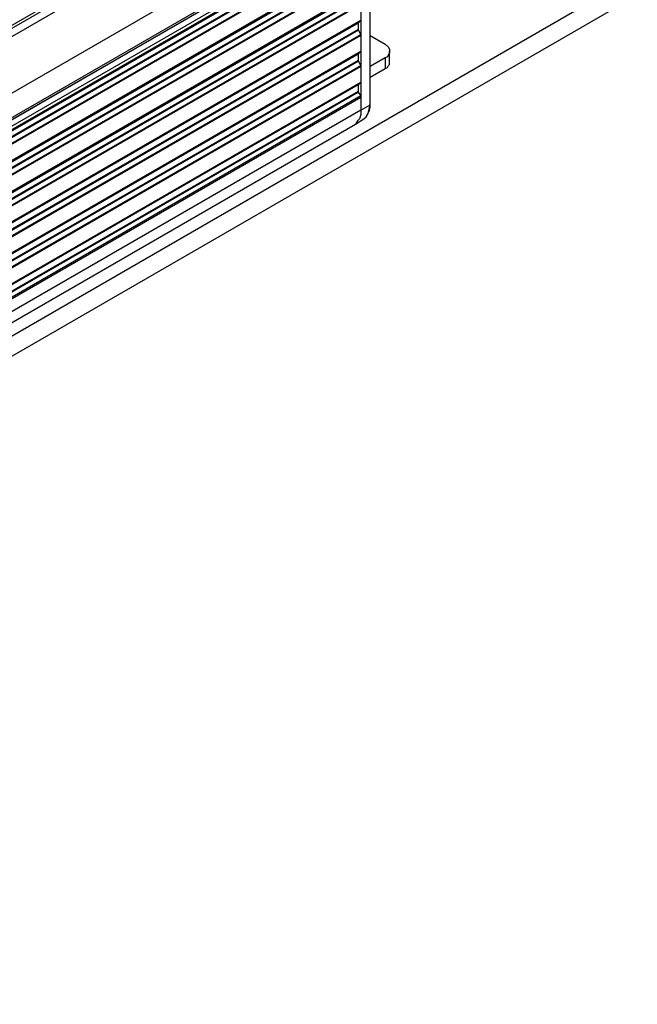
# Model space of a CAD drawing. Extents: x 5 to 205, y -232 to -89.
# Drawn here: x 169 to 201, y -232 to -182 of the extents above; entities that cross this region are included whole.
import ezdxf

# ---------------------------------------------------------------- set-up
doc = ezdxf.new("R2010")
doc.units = 0
doc.layers.add('レイヤー_1', color=7, linetype='CONTINUOUS')

msp = doc.modelspace()

# ---------------------------------------------------------------- linework, layer by layer
at = {"layer": 'レイヤー_1'}
for points in [[(184.451, -173.095), (123.151, -208.483)], [(123.206, -208.265), (184.067, -173.151)], [(185.273, -173.041), (123.972, -208.428)], [(186.862, -175.013), (125.561, -210.401)], [(187.354, -185.969), (187.354, -174.791)], [(125.561, -211.663), (186.862, -176.271)], [(125.561, -211.716), (186.862, -176.382)], [(125.561, -211.77), (186.752, -176.438)], [(186.862, -176.711), (125.561, -212.1)], [(125.561, -212.264), (186.862, -176.876)], [(186.862, -176.93), (125.561, -212.32)], [(125.561, -212.32), (186.752, -176.984)], [(186.752, -177.039), (125.561, -212.32)], [(125.561, -212.594), (186.752, -177.312)], [(186.752, -177.369), (125.561, -212.701)], [(125.561, -212.975), (186.862, -177.587)], [(186.862, -177.642), (125.561, -213.031)], [(125.561, -213.855), (186.862, -178.463)], [(186.862, -178.519), (125.561, -213.907)], [(125.561, -213.907), (186.752, -178.572)], [(186.752, -178.63), (125.561, -213.907)], [(125.561, -214.182), (186.752, -178.903)], [(186.752, -178.957), (125.561, -214.289)], [(125.561, -214.564), (186.862, -179.176)], [(186.862, -179.23), (125.561, -214.619)], [(111.374, -231.053), (201.05, -179.284)], [(125.561, -215.439), (186.862, -180.052)], [(186.862, -180.107), (125.561, -215.439)], [(125.561, -215.439), (186.752, -180.162)], [(186.752, -180.218), (125.561, -215.495)], [(111.374, -232.093), (201.05, -180.326)], [(125.561, -215.769), (186.752, -180.491)], [(186.752, -180.544), (125.561, -215.88)], [(125.561, -216.154), (186.862, -180.764)], [(186.862, -180.82), (125.561, -216.208)], [(186.862, -180.82), (186.862, -181.641)], [(186.862, -181.641), (125.561, -217.03)], [(125.561, -217.03), (186.862, -181.641)], [(186.752, -181.751), (125.561, -217.083)], [(125.561, -217.03), (186.752, -181.751)], [(186.752, -181.751), (186.862, -181.641)], [(186.752, -182.081), (186.752, -181.751)], [(186.752, -181.751), (186.752, -181.751)], [(186.862, -181.641), (186.862, -182.407)], [(186.862, -181.641), (186.862, -181.641)], [(125.561, -217.358), (186.752, -182.081)], [(186.752, -182.133), (125.561, -217.469)], [(186.752, -182.133), (186.752, -182.081)], [(186.862, -182.353), (186.752, -182.133)], [(125.561, -217.687), (186.862, -182.353)], [(186.862, -182.407), (125.561, -217.796)], [(186.862, -182.407), (186.862, -182.353)], [(186.862, -182.407), (186.862, -183.231)], [(187.354, -182.407), (188.122, -182.845)], [(186.862, -183.231), (125.561, -218.619)], [(125.561, -218.619), (186.862, -183.231)], [(186.752, -183.342), (186.862, -183.231)], [(186.862, -183.231), (186.862, -183.995)], [(186.862, -183.231), (186.862, -183.231)], [(188.122, -182.845), (188.285, -183.01), (188.34, -183.121), (188.34, -183.283), (188.232, -183.502), (188.122, -183.558)], [(188.34, -183.777), (188.34, -183.231)], [(186.752, -183.342), (125.561, -218.674)], [(125.561, -218.619), (186.752, -183.342)], [(125.561, -218.946), (186.752, -183.668)], [(186.752, -183.722), (125.561, -219.004)], [(186.752, -183.668), (186.752, -183.342)], [(186.752, -183.342), (186.752, -183.342)], [(186.752, -183.722), (186.752, -183.668)], [(186.862, -183.941), (186.752, -183.722)], [(188.122, -183.558), (187.354, -183.995)], [(188.122, -183.558), (188.122, -184.106)], [(188.122, -184.106), (188.232, -184.051), (188.285, -183.941), (188.34, -183.888), (188.34, -183.777)], [(125.561, -219.276), (186.862, -183.941)], [(186.862, -183.995), (125.561, -219.383)], [(186.862, -183.995), (186.862, -183.941)], [(186.862, -183.995), (186.862, -184.819)], [(187.354, -184.544), (188.122, -184.106)], [(186.862, -184.819), (125.561, -220.207)], [(125.561, -220.207), (186.862, -184.819)], [(186.752, -184.927), (186.862, -184.819)], [(186.862, -184.819), (186.862, -185.586)], [(186.862, -184.819), (186.862, -184.819)], [(186.752, -184.927), (125.561, -220.262)], [(125.561, -220.207), (186.752, -184.927)], [(125.561, -220.534), (186.752, -185.256)], [(186.752, -185.311), (125.561, -220.592)], [(186.752, -185.256), (186.752, -184.927)], [(186.752, -184.927), (186.752, -184.927)], [(186.752, -185.311), (186.752, -185.256)], [(186.862, -185.475), (186.752, -185.311)], [(125.561, -220.864), (186.862, -185.475)], [(186.862, -185.586), (125.561, -220.974)], [(186.862, -185.586), (186.862, -185.475)], [(186.862, -185.586), (186.862, -186.242)], [(187.245, -186.353), (187.3, -186.296), (187.354, -186.079), (187.354, -185.641)], [(186.862, -186.242), (125.561, -221.631)], [(186.862, -186.242), (186.862, -186.463), (186.807, -186.68), (186.697, -186.791), (186.587, -186.956)], [(186.862, -186.242), (187.354, -185.969)], [(187.027, -186.68), (187.136, -186.572), (187.245, -186.406), (187.354, -185.969)], [(186.587, -186.956), (187.027, -186.68)], [(125.288, -222.343), (186.587, -186.956)]]:
    msp.add_lwpolyline(points, dxfattribs=at)

doc.saveas('drawing.dxf')
